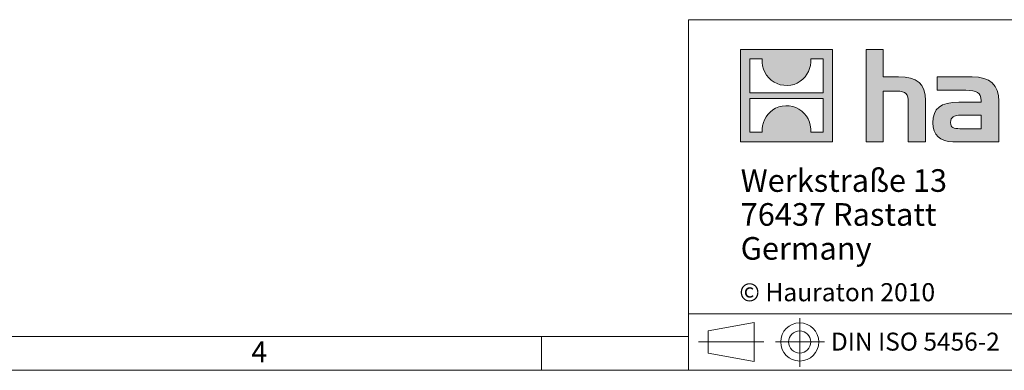
# Model space of a CAD drawing. Units: millimetres. Extents: x 7 to 413, y 7 to 290.
# Drawn here: x 164 to 251, y 7 to 38 of the extents above; entities that cross this region are included whole.
import ezdxf

# ---------------------------------------------------------------- set-up
doc = ezdxf.new("R2010")
doc.units = ezdxf.units.MM
doc.linetypes.add('CENTERX2', pattern=[20.32, 12.7, -2.54, 2.54, -2.54])
doc.styles.add('SLDTEXTSTYLE0', font='TXT', dxfattribs={"width": 0.75})
doc.styles.add('SLDTEXTSTYLE1', font='TXT', dxfattribs={"width": 0.605})
doc.styles.add('SLDTEXTSTYLE2', font='TXT', dxfattribs={"width": 0.562632})

# ---------------------------------------------------------------- blocks, each defined once
blk = doc.blocks.new('SW_NOTE_1')
at = {"color": 0, "linetype": 'Continuous', "lineweight": 0, "char_height": 2, "attachment_point": 1, "style": 'SLDTEXTSTYLE1'}
for s, insert in [('Werkstraße 13', (0, 2.578)), ('76437 Rastatt', (0, -0.422)), ('Germany', (0, -3.422))]:
    blk.add_mtext(s, dxfattribs=dict(at, insert=insert))

msp = doc.modelspace()

# ---------------------------------------------------------------- hatches: boundary and pattern name
at = {"linetype": 'Continuous'}
h = msp.add_hatch(color=7, dxfattribs=at)
h.paths.add_polyline_path([(235.768, 27.211), (235.768, 35.366), (227.614, 35.366), (227.614, 27.211)], flags=0)
edge = h.paths.add_edge_path(flags=0)
edge.add_spline(control_points=[(230.591, 32.484), (231.241, 32.069), (232.283, 32.077), (232.9, 32.556)], knot_values=[5, 5, 5, 5, 6, 6, 6, 6], weights=[1, 1, 1, 1], degree=3, periodic=0)
edge.add_spline(control_points=[(232.9, 32.556), (233.557, 33.01), (233.899, 33.738), (233.838, 34.531)], knot_values=[6, 6, 6, 6, 7, 7, 7, 7], weights=[1, 1, 1, 1], degree=3, periodic=0)
edge.add_line((233.838, 34.531), (234.947, 34.531))
edge.add_line((234.947, 34.531), (234.947, 31.538))
edge.add_line((234.947, 31.538), (228.435, 31.538))
edge.add_line((228.435, 31.538), (228.435, 34.531))
edge.add_line((228.435, 34.531), (229.549, 34.531))
edge.add_spline(control_points=[(229.549, 34.531), (229.472, 33.686), (229.879, 32.919), (230.591, 32.484)], knot_values=[4, 4, 4, 4, 5, 5, 5, 5], weights=[1, 1, 1, 1], degree=3, periodic=0)
edge = h.paths.add_edge_path(flags=0)
edge.add_spline(control_points=[(232.791, 30.093), (232.141, 30.508), (231.1, 30.501), (230.483, 30.021)], knot_values=[5, 5, 5, 5, 6, 6, 6, 6], weights=[1, 1, 1, 1], degree=3, periodic=0)
edge.add_spline(control_points=[(230.483, 30.021), (229.826, 29.567), (229.483, 28.84), (229.544, 28.047)], knot_values=[6, 6, 6, 6, 7, 7, 7, 7], weights=[1, 1, 1, 1], degree=3, periodic=0)
edge.add_line((229.544, 28.047), (228.435, 28.047))
edge.add_line((228.435, 28.047), (228.435, 31.039))
edge.add_line((228.435, 31.039), (234.947, 31.039))
edge.add_line((234.947, 31.039), (234.947, 28.047))
edge.add_line((234.947, 28.047), (233.833, 28.047))
edge.add_spline(control_points=[(233.833, 28.047), (233.91, 28.892), (233.503, 29.658), (232.791, 30.093)], knot_values=[4, 4, 4, 4, 5, 5, 5, 5], weights=[1, 1, 1, 1], degree=3, periodic=0)
h = msp.add_hatch(color=7, dxfattribs=at)
edge = h.paths.add_edge_path(flags=0)
edge.add_spline(control_points=[(241.465, 31.686), (242.259, 31.686), (242.477, 31.437), (242.477, 30.674)], knot_values=[6, 6, 6, 6, 7, 7, 7, 7], weights=[1, 1, 1, 1], degree=3, periodic=0)
edge.add_line((242.477, 30.674), (242.477, 27.211))
edge.add_line((242.477, 27.211), (244.001, 27.211))
edge.add_line((244.001, 27.211), (244.001, 30.849))
edge.add_spline(control_points=[(244.001, 30.849), (244.001, 32.34), (243.272, 32.949), (241.606, 32.949)], knot_values=[2, 2, 2, 2, 3, 3, 3, 3], weights=[1, 1, 1, 1], degree=3, periodic=0)
edge.add_line((241.606, 32.949), (240.256, 32.949))
edge.add_line((240.256, 32.949), (240.256, 35.366))
edge.add_line((240.256, 35.366), (238.754, 35.366))
edge.add_line((238.754, 35.366), (238.754, 27.211))
edge.add_line((238.754, 27.211), (240.256, 27.211))
edge.add_line((240.256, 27.211), (240.256, 31.686))
edge.add_line((240.256, 31.686), (241.465, 31.686))
h = msp.add_hatch(color=7, dxfattribs=at)
edge = h.paths.add_edge_path(flags=0)
edge.add_spline(control_points=[(247.562, 31.762), (248.52, 31.762), (248.934, 31.568), (248.934, 30.838)], knot_values=[7, 7, 7, 7, 8, 8, 8, 8], weights=[1, 1, 1, 1], degree=3, periodic=0)
edge.add_line((248.934, 30.838), (248.934, 30.696))
edge.add_line((248.934, 30.696), (246.942, 30.696))
edge.add_spline(control_points=[(246.942, 30.696), (245.342, 30.696), (244.656, 30.195), (244.656, 28.867)], knot_values=[4, 4, 4, 4, 5, 5, 5, 5], weights=[1, 1, 1, 1], degree=3, periodic=0)
edge.add_spline(control_points=[(244.656, 28.867), (244.656, 27.81), (245.287, 27.211), (246.43, 27.211)], knot_values=[3, 3, 3, 3, 4, 4, 4, 4], weights=[1, 1, 1, 1], degree=3, periodic=0)
edge.add_line((246.43, 27.211), (250.501, 27.211))
edge.add_line((250.501, 27.211), (250.501, 30.805))
edge.add_spline(control_points=[(250.501, 30.805), (250.501, 32.22), (249.706, 32.949), (248.139, 32.949)], knot_values=[0, 0, 0, 0, 1, 1, 1, 1], weights=[1, 1, 1, 1], degree=3, periodic=0)
edge.add_line((248.139, 32.949), (245.037, 32.949))
edge.add_line((245.037, 32.949), (245.037, 31.762))
edge.add_line((245.037, 31.762), (247.562, 31.762))
edge = h.paths.add_edge_path(flags=0)
edge.add_spline(control_points=[(247.051, 28.365), (246.495, 28.365), (246.224, 28.431), (246.224, 28.91)], knot_values=[3, 3, 3, 3, 4, 4, 4, 4], weights=[1, 1, 1, 1], degree=3, periodic=0)
edge.add_spline(control_points=[(246.224, 28.91), (246.224, 29.422), (246.518, 29.553), (247.159, 29.553)], knot_values=[2, 2, 2, 2, 3, 3, 3, 3], weights=[1, 1, 1, 1], degree=3, periodic=0)
edge.add_line((247.159, 29.553), (248.944, 29.553))
edge.add_line((248.944, 29.553), (248.944, 28.365))
edge.add_line((248.944, 28.365), (247.051, 28.365))

# ---------------------------------------------------------------- linework, layer by layer
at = {"color": 7, "linetype": 'Continuous', "lineweight": 0}
for p, q in [((223, 38), (223, 7)), ((223, 38), (413, 38)), ((227.614, 27.211), (227.614, 35.366)), ((227.614, 35.366), (235.768, 35.366)), ((235.768, 35.366), (235.768, 27.211)), ((238.754, 27.211), (238.754, 35.366)), ((238.754, 35.366), (240.256, 35.366)), ((240.256, 35.366), (240.256, 32.949)), ((228.435, 31.538), (228.435, 34.531)), ((228.435, 34.531), (229.549, 34.531)), ((233.838, 34.531), (234.947, 34.531)), ((234.947, 34.531), (234.947, 31.538)), ((240.256, 32.949), (241.606, 32.949)), ((245.037, 31.762), (245.037, 32.949)), ((245.037, 32.949), (248.139, 32.949)), ((234.947, 31.538), (228.435, 31.538)), ((241.465, 31.686), (240.256, 31.686)), ((240.256, 31.686), (240.256, 27.211)), ((247.562, 31.762), (245.037, 31.762)), ((228.435, 28.047), (228.435, 31.039)), ((228.435, 31.039), (234.947, 31.039)), ((234.947, 31.039), (234.947, 28.047)), ((242.477, 27.211), (242.477, 30.674)), ((244.001, 30.849), (244.001, 27.211)), ((246.942, 30.696), (248.934, 30.696)), ((250.501, 30.805), (250.501, 27.211)), ((248.944, 29.553), (247.159, 29.553)), ((248.944, 28.365), (248.944, 29.553)), ((229.544, 28.047), (228.435, 28.047)), ((234.947, 28.047), (233.833, 28.047)), ((247.051, 28.365), (248.944, 28.365)), ((235.768, 27.211), (227.614, 27.211)), ((240.256, 27.211), (238.754, 27.211)), ((244.001, 27.211), (242.477, 27.211)), ((250.501, 27.211), (246.43, 27.211)), ((223, 12), (413, 12)), ((224.762, 10.487), (228.841, 11.234)), ((224.762, 10.487), (224.762, 8.517)), ((228.841, 7.77), (228.841, 11.234)), ((10, 10), (223, 10)), ((210, 7), (210, 10)), ((210, 10), (210, 7)), ((224.762, 8.517), (228.841, 7.77)), ((7, 7), (227.8, 7)), ((223, 7), (413, 7)), ((227.8, 7), (413, 7))]:
    msp.add_line(p, q, dxfattribs=at)
at = {"color": 7, "linetype": 'CENTERX2', "lineweight": 0}
for p, q in [((232.864, 11.597), (232.864, 7.297)), ((223.902, 9.502), (229.673, 9.502)), ((224.762, 9.502), (228.841, 9.502)), ((230.728, 9.502), (235.056, 9.502))]:
    msp.add_line(p, q, dxfattribs=at)
at = {"color": 7, "linetype": 'Continuous', "lineweight": 0}
for radius in [1.685, 0.985]:
    msp.add_circle((232.864, 9.502), radius, dxfattribs=at)
at = {"color": 8, "linetype": 'Continuous', "lineweight": 0}
for points in [[(229.549, 34.531), (229.472, 33.686), (229.879, 32.919), (230.591, 32.484)], [(232.9, 32.556), (233.557, 33.01), (233.899, 33.738), (233.838, 34.531)], [(230.591, 32.484), (231.241, 32.069), (232.283, 32.077), (232.9, 32.556)], [(241.606, 32.949), (243.272, 32.949), (244.001, 32.34), (244.001, 30.849)], [(248.139, 32.949), (249.706, 32.949), (250.501, 32.22), (250.501, 30.805)], [(242.477, 30.674), (242.477, 31.437), (242.259, 31.686), (241.465, 31.686)], [(248.934, 30.838), (248.934, 31.568), (248.52, 31.762), (247.562, 31.762)], [(244.656, 28.867), (244.656, 30.195), (245.342, 30.696), (246.942, 30.696)], [(248.934, 30.696), (248.934, 30.751), (248.934, 30.794), (248.934, 30.838)], [(230.483, 30.021), (229.826, 29.567), (229.483, 28.84), (229.544, 28.047)], [(232.791, 30.093), (232.141, 30.508), (231.1, 30.501), (230.483, 30.021)], [(233.833, 28.047), (233.91, 28.892), (233.503, 29.658), (232.791, 30.093)], [(246.43, 27.211), (245.287, 27.211), (244.656, 27.81), (244.656, 28.867)], [(247.159, 29.553), (246.518, 29.553), (246.224, 29.422), (246.224, 28.91)], [(246.224, 28.91), (246.224, 28.431), (246.495, 28.365), (247.051, 28.365)]]:
    msp.add_open_spline(points, degree=3, dxfattribs=at)

# ---------------------------------------------------------------- block references
at = {"color": 7, "linetype": 'Continuous', "lineweight": 0}
msp.add_blockref('SW_NOTE_1', (227.632, 22.202), dxfattribs=at)

# ---------------------------------------------------------------- texts
at = {"color": 7, "linetype": 'Continuous', "lineweight": 0, "attachment_point": 1}
for s, insert, char_height, style in [('© Hauraton 2010                  Copyright nach ISO 16016', (227.516, 14.705), 1.6, 'SLDTEXTSTYLE2'), ('DIN ISO 5456-2', (235.626, 10.328), 1.5875, 'SLDTEXTSTYLE1'), ('4', (184.299, 9.557), 1.852, 'SLDTEXTSTYLE0')]:
    msp.add_mtext(s, dxfattribs=dict(at, insert=insert, char_height=char_height, style=style))

doc.saveas('drawing.dxf')
